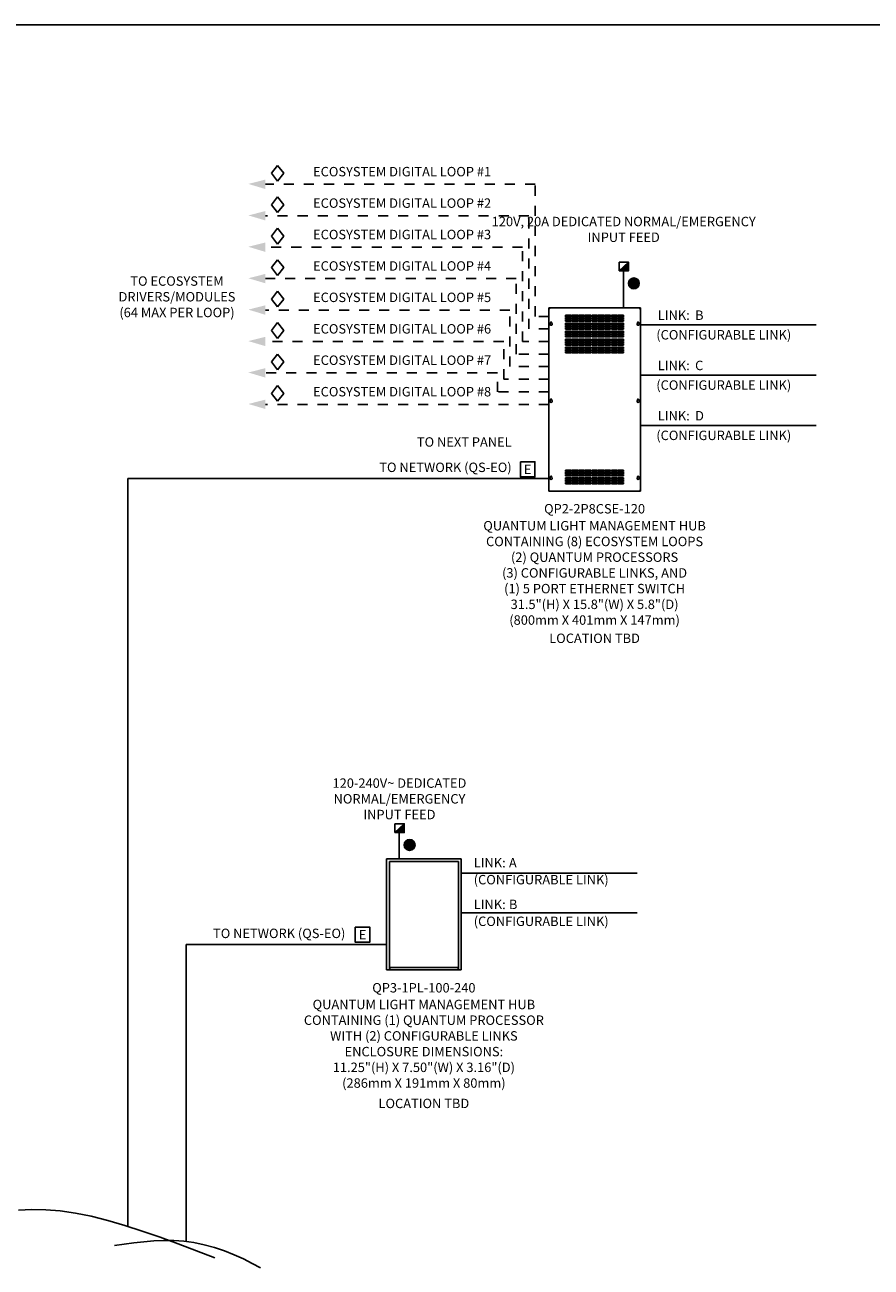
# Model space of a CAD drawing. Units: inches. Extents: x 87.2 to 116.5, y -9 to 27.6.
# Drawn here: x 95.6 to 104.1, y 15.3 to 27.6 of the extents above; entities that cross this region are included whole.
import ezdxf
from ezdxf.enums import TextEntityAlignment as Align

# ---------------------------------------------------------------- set-up
doc = ezdxf.new("R2010")
doc.units = ezdxf.units.IN
doc.header["$MEASUREMENT"] = 0
doc.linetypes.add('HIDDEN', pattern=[0.375, 0.25, -0.125])
doc.linetypes.add('HIDDEN2', pattern=[0.1875, 0.125, -0.0625])
doc.layers.get('Defpoints').update_dxf_attribs({"color": 4})
for name, color, linetype in [('Device', 7, 'Continuous'), ('LUTRON - EcoSystem Loop Wiring', 3, 'HIDDEN'), ('Lutron_Description', 7, 'Continuous'), ('Lutron_Ethernet_Wiring', 5, 'Continuous'), ('Lutron_Hub_Link', 82, 'Continuous'), ('Lutron_Location', 5, 'Continuous'), ('Lutron_Part_Number', 1, 'Continuous'), ('Lutron_Wiring', 7, 'Continuous')]:
    doc.layers.add(name, color=color, linetype=linetype)
doc.styles.add('_ARIAL', font='arial.ttf', dxfattribs={"height": 0.09375})
doc.styles.add('ARIAL', font='arial.ttf')

# ---------------------------------------------------------------- blocks, each defined once
blk = doc.blocks.new('NETWORK_CABLE_NOTE')
blk.add_lwpolyline([(-0.072, 0.214), (0.072, 0.214), (0.072, 0.063), (-0.072, 0.063)], close=True)
at = {"style": 'ARIAL'}
blk.add_attdef('NETWORK_CABLE_TYPE', text='', height=0.0938, dxfattribs=at).set_placement((0, 0.138), align=Align.MIDDLE_CENTER)
blk = doc.blocks.new('2#12AWG')
at = {"linetype": 'Continuous'}
h = blk.add_hatch(color=7, dxfattribs=at)
edge = h.paths.add_edge_path()
edge.add_arc((0, 0.079), 0.0494, 0, 360)
at = {"color": 7}
blk.add_circle((0, 0.079), 0.0541, dxfattribs=at)
blk = doc.blocks.new('WireTypeBlock EcoSys')
for p, q in [((-0.04, 0.07), (0, 0.12)), ((0, 0.12), (0.04, 0.07)), ((0, 0.02), (-0.04, 0.07)), ((0.04, 0.07), (0, 0.02))]:
    blk.add_line(p, q)

msp = doc.modelspace()

# ---------------------------------------------------------------- hatches: boundary and pattern name
at = {"layer": 'LUTRON - EcoSystem Loop Wiring', "linetype": 'HIDDEN2', "ltscale": 0.5}
for points in [[(97.857, 26.055), (98.026, 26.098), (98.026, 26.004)], [(97.857, 25.742), (98.026, 25.785), (98.026, 25.692)], [(97.857, 25.43), (98.026, 25.473), (98.026, 25.379)], [(97.857, 25.117), (98.026, 25.16), (98.026, 25.067)], [(97.857, 24.805), (98.026, 24.848), (98.026, 24.754)], [(97.857, 24.492), (98.026, 24.535), (98.026, 24.442)], [(97.857, 24.18), (98.026, 24.223), (98.026, 24.129)], [(97.857, 23.867), (98.026, 23.91), (98.026, 23.817)]]:
    msp.add_hatch(color=256, dxfattribs=at).paths.add_polyline_path(points)
at = {"layer": 'Lutron_Wiring'}
h = msp.add_hatch(color=256, dxfattribs=at)
h.dxf.hatch_style = 1
h.paths.add_polyline_path([(101.544, 25.191), (101.639, 25.277), (101.639, 25.191)])
h = msp.add_hatch(color=256, dxfattribs=at)
h.dxf.hatch_style = 1
h.paths.add_polyline_path([(99.313, 19.606), (99.407, 19.693), (99.407, 19.606)])

# ---------------------------------------------------------------- linework, layer by layer
for points in [[(101.757, 24.653), (103.507, 24.653)], [(101.757, 24.153), (103.507, 24.153)], [(101.757, 23.653), (103.507, 23.653)], [(99.975, 19.203), (101.725, 19.203)], [(99.975, 18.807), (101.725, 18.807)], [(95.57, 15.85), (95.704, 15.856), (95.842, 15.854), (95.986, 15.843), (96.137, 15.822), (96.294, 15.79), (96.458, 15.749), (96.627, 15.699), (96.8, 15.643), (96.978, 15.581), (97.158, 15.516), (97.34, 15.447), (97.522, 15.377)], [(96.524, 15.5), (96.622, 15.514), (96.719, 15.526), (96.817, 15.537), (96.915, 15.545), (97.014, 15.549), (97.114, 15.548), (97.214, 15.541), (97.315, 15.528), (97.417, 15.507), (97.519, 15.479), (97.619, 15.446), (97.716, 15.408), (97.809, 15.367), (97.896, 15.322), (97.977, 15.276)]]:
    msp.add_lwpolyline(points)
at = {"layer": 'Defpoints'}
msp.add_lwpolyline([(87.174, 4.272), (116.517, 4.272), (116.517, 27.637), (87.174, 27.637)], close=True, dxfattribs=at)
at = {"layer": 'Device', "linetype": 'Continuous'}
for p, q in [((100.846, 24.807), (100.846, 24.822)), ((100.846, 24.822), (100.861, 24.822)), ((100.846, 24.807), (100.846, 23.015)), ((101.742, 24.822), (100.861, 24.822)), ((101.012, 24.735), (101.012, 24.749)), ((101.012, 24.749), (101.07, 24.749)), ((101.07, 24.735), (101.012, 24.735)), ((101.012, 24.713), (101.012, 24.728)), ((101.012, 24.728), (101.07, 24.728)), ((101.07, 24.713), (101.012, 24.713)), ((101.012, 24.692), (101.012, 24.706)), ((101.012, 24.706), (101.07, 24.706)), ((101.07, 24.749), (101.07, 24.735)), ((101.07, 24.728), (101.07, 24.713)), ((101.07, 24.706), (101.07, 24.692)), ((101.077, 24.735), (101.077, 24.749)), ((101.077, 24.749), (101.135, 24.749)), ((101.135, 24.735), (101.077, 24.735)), ((101.077, 24.713), (101.077, 24.728)), ((101.077, 24.728), (101.135, 24.728)), ((101.135, 24.713), (101.077, 24.713)), ((101.077, 24.692), (101.077, 24.706)), ((101.077, 24.706), (101.135, 24.706)), ((101.135, 24.749), (101.135, 24.735)), ((101.135, 24.728), (101.135, 24.713)), ((101.135, 24.706), (101.135, 24.692)), ((101.142, 24.735), (101.142, 24.749)), ((101.142, 24.749), (101.2, 24.749)), ((101.2, 24.735), (101.142, 24.735)), ((101.142, 24.713), (101.142, 24.728)), ((101.142, 24.728), (101.2, 24.728)), ((101.2, 24.713), (101.142, 24.713)), ((101.142, 24.692), (101.142, 24.706)), ((101.142, 24.706), (101.2, 24.706)), ((101.2, 24.749), (101.2, 24.735)), ((101.2, 24.728), (101.2, 24.713)), ((101.2, 24.706), (101.2, 24.692)), ((101.208, 24.735), (101.208, 24.749)), ((101.208, 24.749), (101.265, 24.749)), ((101.265, 24.735), (101.208, 24.735)), ((101.208, 24.713), (101.208, 24.728)), ((101.208, 24.728), (101.265, 24.728)), ((101.265, 24.713), (101.208, 24.713)), ((101.208, 24.692), (101.208, 24.706)), ((101.208, 24.706), (101.265, 24.706)), ((101.265, 24.749), (101.265, 24.735)), ((101.265, 24.728), (101.265, 24.713)), ((101.265, 24.706), (101.265, 24.692)), ((101.273, 24.735), (101.273, 24.749)), ((101.273, 24.749), (101.33, 24.749)), ((101.33, 24.735), (101.273, 24.735)), ((101.273, 24.713), (101.273, 24.728)), ((101.273, 24.728), (101.33, 24.728)), ((101.33, 24.713), (101.273, 24.713)), ((101.273, 24.692), (101.273, 24.706)), ((101.273, 24.706), (101.33, 24.706)), ((101.33, 24.749), (101.33, 24.735)), ((101.33, 24.728), (101.33, 24.713)), ((101.33, 24.706), (101.33, 24.692)), ((101.338, 24.735), (101.338, 24.749)), ((101.338, 24.749), (101.395, 24.749)), ((101.395, 24.735), (101.338, 24.735)), ((101.338, 24.713), (101.338, 24.728)), ((101.338, 24.728), (101.395, 24.728)), ((101.395, 24.713), (101.338, 24.713)), ((101.338, 24.692), (101.338, 24.706)), ((101.338, 24.706), (101.395, 24.706)), ((101.395, 24.749), (101.395, 24.735)), ((101.395, 24.728), (101.395, 24.713)), ((101.395, 24.706), (101.395, 24.692)), ((101.403, 24.735), (101.403, 24.749)), ((101.403, 24.749), (101.46, 24.749)), ((101.46, 24.735), (101.403, 24.735)), ((101.403, 24.713), (101.403, 24.728)), ((101.403, 24.728), (101.46, 24.728)), ((101.46, 24.713), (101.403, 24.713)), ((101.403, 24.692), (101.403, 24.706)), ((101.403, 24.706), (101.46, 24.706)), ((101.46, 24.749), (101.46, 24.735)), ((101.46, 24.728), (101.46, 24.713)), ((101.46, 24.706), (101.46, 24.692)), ((101.468, 24.735), (101.468, 24.749)), ((101.468, 24.749), (101.525, 24.749)), ((101.525, 24.735), (101.468, 24.735)), ((101.468, 24.713), (101.468, 24.728)), ((101.468, 24.728), (101.525, 24.728)), ((101.525, 24.713), (101.468, 24.713)), ((101.468, 24.692), (101.468, 24.706)), ((101.468, 24.706), (101.525, 24.706)), ((101.525, 24.749), (101.525, 24.735)), ((101.525, 24.728), (101.525, 24.713)), ((101.525, 24.706), (101.525, 24.692)), ((101.533, 24.735), (101.533, 24.749)), ((101.533, 24.749), (101.59, 24.749)), ((101.59, 24.735), (101.533, 24.735)), ((101.533, 24.713), (101.533, 24.728)), ((101.533, 24.728), (101.59, 24.728)), ((101.59, 24.713), (101.533, 24.713)), ((101.533, 24.692), (101.533, 24.706)), ((101.533, 24.706), (101.59, 24.706)), ((101.59, 24.749), (101.59, 24.735)), ((101.59, 24.728), (101.59, 24.713)), ((101.59, 24.706), (101.59, 24.692)), ((101.757, 24.822), (101.742, 24.822)), ((101.757, 24.822), (101.757, 24.807)), ((101.757, 23.015), (101.757, 24.807)), ((100.863, 24.669), (100.863, 24.677)), ((100.874, 24.677), (100.874, 24.669)), ((101.07, 24.692), (101.012, 24.692)), ((101.012, 24.655), (101.012, 24.67)), ((101.012, 24.67), (101.07, 24.67)), ((101.07, 24.655), (101.012, 24.655)), ((101.012, 24.634), (101.012, 24.648)), ((101.012, 24.648), (101.07, 24.648)), ((101.07, 24.634), (101.012, 24.634)), ((101.012, 24.612), (101.012, 24.626)), ((101.012, 24.626), (101.07, 24.626)), ((101.07, 24.612), (101.012, 24.612)), ((101.012, 24.576), (101.012, 24.59)), ((101.012, 24.59), (101.07, 24.59)), ((101.07, 24.67), (101.07, 24.655)), ((101.07, 24.648), (101.07, 24.634)), ((101.07, 24.626), (101.07, 24.612)), ((101.07, 24.59), (101.07, 24.576)), ((101.135, 24.692), (101.077, 24.692)), ((101.077, 24.655), (101.077, 24.67)), ((101.077, 24.67), (101.135, 24.67)), ((101.135, 24.655), (101.077, 24.655)), ((101.077, 24.634), (101.077, 24.648)), ((101.077, 24.648), (101.135, 24.648)), ((101.135, 24.634), (101.077, 24.634)), ((101.077, 24.612), (101.077, 24.626)), ((101.077, 24.626), (101.135, 24.626)), ((101.135, 24.612), (101.077, 24.612)), ((101.077, 24.576), (101.077, 24.59)), ((101.077, 24.59), (101.135, 24.59)), ((101.135, 24.67), (101.135, 24.655)), ((101.135, 24.648), (101.135, 24.634)), ((101.135, 24.626), (101.135, 24.612)), ((101.135, 24.59), (101.135, 24.576)), ((101.2, 24.692), (101.142, 24.692)), ((101.142, 24.655), (101.142, 24.67)), ((101.142, 24.67), (101.2, 24.67)), ((101.2, 24.655), (101.142, 24.655)), ((101.142, 24.634), (101.142, 24.648)), ((101.142, 24.648), (101.2, 24.648)), ((101.2, 24.634), (101.142, 24.634)), ((101.142, 24.612), (101.142, 24.626)), ((101.142, 24.626), (101.2, 24.626)), ((101.2, 24.612), (101.142, 24.612)), ((101.142, 24.576), (101.142, 24.59)), ((101.142, 24.59), (101.2, 24.59)), ((101.2, 24.67), (101.2, 24.655)), ((101.2, 24.648), (101.2, 24.634)), ((101.2, 24.626), (101.2, 24.612)), ((101.2, 24.59), (101.2, 24.576)), ((101.265, 24.692), (101.208, 24.692)), ((101.208, 24.655), (101.208, 24.67)), ((101.208, 24.67), (101.265, 24.67)), ((101.265, 24.655), (101.208, 24.655)), ((101.208, 24.634), (101.208, 24.648)), ((101.208, 24.648), (101.265, 24.648)), ((101.265, 24.634), (101.208, 24.634)), ((101.208, 24.612), (101.208, 24.626)), ((101.208, 24.626), (101.265, 24.626)), ((101.265, 24.612), (101.208, 24.612)), ((101.208, 24.576), (101.208, 24.59)), ((101.208, 24.59), (101.265, 24.59)), ((101.265, 24.67), (101.265, 24.655)), ((101.265, 24.648), (101.265, 24.634)), ((101.265, 24.626), (101.265, 24.612)), ((101.265, 24.59), (101.265, 24.576)), ((101.33, 24.692), (101.273, 24.692)), ((101.273, 24.655), (101.273, 24.67)), ((101.273, 24.67), (101.33, 24.67)), ((101.33, 24.655), (101.273, 24.655)), ((101.273, 24.634), (101.273, 24.648)), ((101.273, 24.648), (101.33, 24.648)), ((101.33, 24.634), (101.273, 24.634)), ((101.273, 24.612), (101.273, 24.626)), ((101.273, 24.626), (101.33, 24.626)), ((101.33, 24.612), (101.273, 24.612)), ((101.273, 24.576), (101.273, 24.59)), ((101.273, 24.59), (101.33, 24.59)), ((101.33, 24.67), (101.33, 24.655)), ((101.33, 24.648), (101.33, 24.634)), ((101.33, 24.626), (101.33, 24.612)), ((101.33, 24.59), (101.33, 24.576)), ((101.395, 24.692), (101.338, 24.692)), ((101.338, 24.655), (101.338, 24.67)), ((101.338, 24.67), (101.395, 24.67)), ((101.395, 24.655), (101.338, 24.655)), ((101.338, 24.634), (101.338, 24.648)), ((101.338, 24.648), (101.395, 24.648)), ((101.395, 24.634), (101.338, 24.634)), ((101.338, 24.612), (101.338, 24.626)), ((101.338, 24.626), (101.395, 24.626)), ((101.395, 24.612), (101.338, 24.612)), ((101.338, 24.576), (101.338, 24.59)), ((101.338, 24.59), (101.395, 24.59)), ((101.395, 24.67), (101.395, 24.655)), ((101.395, 24.648), (101.395, 24.634)), ((101.395, 24.626), (101.395, 24.612)), ((101.395, 24.59), (101.395, 24.576)), ((101.46, 24.692), (101.403, 24.692)), ((101.403, 24.655), (101.403, 24.67)), ((101.403, 24.67), (101.46, 24.67)), ((101.46, 24.655), (101.403, 24.655)), ((101.403, 24.634), (101.403, 24.648)), ((101.403, 24.648), (101.46, 24.648)), ((101.46, 24.634), (101.403, 24.634)), ((101.403, 24.612), (101.403, 24.626)), ((101.403, 24.626), (101.46, 24.626)), ((101.46, 24.612), (101.403, 24.612)), ((101.403, 24.576), (101.403, 24.59)), ((101.403, 24.59), (101.46, 24.59)), ((101.46, 24.67), (101.46, 24.655)), ((101.46, 24.648), (101.46, 24.634)), ((101.46, 24.626), (101.46, 24.612)), ((101.46, 24.59), (101.46, 24.576)), ((101.525, 24.692), (101.468, 24.692)), ((101.468, 24.655), (101.468, 24.67)), ((101.468, 24.67), (101.525, 24.67)), ((101.525, 24.655), (101.468, 24.655)), ((101.468, 24.634), (101.468, 24.648)), ((101.468, 24.648), (101.525, 24.648)), ((101.525, 24.634), (101.468, 24.634)), ((101.468, 24.612), (101.468, 24.626)), ((101.468, 24.626), (101.525, 24.626)), ((101.525, 24.612), (101.468, 24.612)), ((101.468, 24.576), (101.468, 24.59)), ((101.468, 24.59), (101.525, 24.59)), ((101.525, 24.67), (101.525, 24.655)), ((101.525, 24.648), (101.525, 24.634)), ((101.525, 24.626), (101.525, 24.612)), ((101.525, 24.59), (101.525, 24.576)), ((101.59, 24.692), (101.533, 24.692)), ((101.533, 24.655), (101.533, 24.67)), ((101.533, 24.67), (101.59, 24.67)), ((101.59, 24.655), (101.533, 24.655)), ((101.533, 24.634), (101.533, 24.648)), ((101.533, 24.648), (101.59, 24.648)), ((101.59, 24.634), (101.533, 24.634)), ((101.533, 24.612), (101.533, 24.626)), ((101.533, 24.626), (101.59, 24.626)), ((101.59, 24.612), (101.533, 24.612)), ((101.533, 24.576), (101.533, 24.59)), ((101.533, 24.59), (101.59, 24.59)), ((101.59, 24.67), (101.59, 24.655)), ((101.59, 24.648), (101.59, 24.634)), ((101.59, 24.626), (101.59, 24.612)), ((101.59, 24.59), (101.59, 24.576)), ((101.729, 24.669), (101.729, 24.677)), ((101.74, 24.677), (101.74, 24.669)), ((101.07, 24.576), (101.012, 24.576)), ((101.012, 24.554), (101.012, 24.569)), ((101.012, 24.569), (101.07, 24.569)), ((101.07, 24.554), (101.012, 24.554)), ((101.012, 24.533), (101.012, 24.547)), ((101.012, 24.547), (101.07, 24.547)), ((101.07, 24.533), (101.012, 24.533)), ((101.012, 24.496), (101.012, 24.511)), ((101.012, 24.511), (101.07, 24.511)), ((101.07, 24.496), (101.012, 24.496)), ((101.012, 24.475), (101.012, 24.489)), ((101.012, 24.489), (101.07, 24.489)), ((101.07, 24.475), (101.012, 24.475)), ((101.012, 24.453), (101.012, 24.468)), ((101.012, 24.468), (101.07, 24.468)), ((101.07, 24.569), (101.07, 24.554)), ((101.07, 24.547), (101.07, 24.533)), ((101.07, 24.511), (101.07, 24.496)), ((101.07, 24.489), (101.07, 24.475)), ((101.07, 24.468), (101.07, 24.453)), ((101.135, 24.576), (101.077, 24.576)), ((101.077, 24.554), (101.077, 24.569)), ((101.077, 24.569), (101.135, 24.569)), ((101.135, 24.554), (101.077, 24.554)), ((101.077, 24.533), (101.077, 24.547)), ((101.077, 24.547), (101.135, 24.547)), ((101.135, 24.533), (101.077, 24.533)), ((101.077, 24.496), (101.077, 24.511)), ((101.077, 24.511), (101.135, 24.511)), ((101.135, 24.496), (101.077, 24.496)), ((101.077, 24.475), (101.077, 24.489)), ((101.077, 24.489), (101.135, 24.489)), ((101.135, 24.475), (101.077, 24.475)), ((101.077, 24.453), (101.077, 24.468)), ((101.077, 24.468), (101.135, 24.468)), ((101.135, 24.569), (101.135, 24.554)), ((101.135, 24.547), (101.135, 24.533)), ((101.135, 24.511), (101.135, 24.496)), ((101.135, 24.489), (101.135, 24.475)), ((101.135, 24.468), (101.135, 24.453)), ((101.2, 24.576), (101.142, 24.576)), ((101.142, 24.554), (101.142, 24.569)), ((101.142, 24.569), (101.2, 24.569)), ((101.2, 24.554), (101.142, 24.554)), ((101.142, 24.533), (101.142, 24.547)), ((101.142, 24.547), (101.2, 24.547)), ((101.2, 24.533), (101.142, 24.533)), ((101.142, 24.496), (101.142, 24.511)), ((101.142, 24.511), (101.2, 24.511)), ((101.2, 24.496), (101.142, 24.496)), ((101.142, 24.475), (101.142, 24.489)), ((101.142, 24.489), (101.2, 24.489)), ((101.2, 24.475), (101.142, 24.475)), ((101.142, 24.453), (101.142, 24.468)), ((101.142, 24.468), (101.2, 24.468)), ((101.2, 24.569), (101.2, 24.554)), ((101.2, 24.547), (101.2, 24.533)), ((101.2, 24.511), (101.2, 24.496)), ((101.2, 24.489), (101.2, 24.475)), ((101.2, 24.468), (101.2, 24.453)), ((101.265, 24.576), (101.208, 24.576)), ((101.208, 24.554), (101.208, 24.569)), ((101.208, 24.569), (101.265, 24.569)), ((101.265, 24.554), (101.208, 24.554)), ((101.208, 24.533), (101.208, 24.547)), ((101.208, 24.547), (101.265, 24.547)), ((101.265, 24.533), (101.208, 24.533)), ((101.208, 24.496), (101.208, 24.511)), ((101.208, 24.511), (101.265, 24.511)), ((101.265, 24.496), (101.208, 24.496)), ((101.208, 24.475), (101.208, 24.489)), ((101.208, 24.489), (101.265, 24.489)), ((101.265, 24.475), (101.208, 24.475)), ((101.208, 24.453), (101.208, 24.468)), ((101.208, 24.468), (101.265, 24.468)), ((101.265, 24.569), (101.265, 24.554)), ((101.265, 24.547), (101.265, 24.533)), ((101.265, 24.511), (101.265, 24.496)), ((101.265, 24.489), (101.265, 24.475)), ((101.265, 24.468), (101.265, 24.453)), ((101.33, 24.576), (101.273, 24.576)), ((101.273, 24.554), (101.273, 24.569)), ((101.273, 24.569), (101.33, 24.569)), ((101.33, 24.554), (101.273, 24.554)), ((101.273, 24.533), (101.273, 24.547)), ((101.273, 24.547), (101.33, 24.547)), ((101.33, 24.533), (101.273, 24.533)), ((101.273, 24.496), (101.273, 24.511)), ((101.273, 24.511), (101.33, 24.511)), ((101.33, 24.496), (101.273, 24.496)), ((101.273, 24.475), (101.273, 24.489)), ((101.273, 24.489), (101.33, 24.489)), ((101.33, 24.475), (101.273, 24.475)), ((101.273, 24.453), (101.273, 24.468)), ((101.273, 24.468), (101.33, 24.468)), ((101.33, 24.569), (101.33, 24.554)), ((101.33, 24.547), (101.33, 24.533)), ((101.33, 24.511), (101.33, 24.496)), ((101.33, 24.489), (101.33, 24.475)), ((101.33, 24.468), (101.33, 24.453)), ((101.395, 24.576), (101.338, 24.576)), ((101.338, 24.554), (101.338, 24.569)), ((101.338, 24.569), (101.395, 24.569)), ((101.395, 24.554), (101.338, 24.554)), ((101.338, 24.533), (101.338, 24.547)), ((101.338, 24.547), (101.395, 24.547)), ((101.395, 24.533), (101.338, 24.533)), ((101.338, 24.496), (101.338, 24.511)), ((101.338, 24.511), (101.395, 24.511)), ((101.395, 24.496), (101.338, 24.496)), ((101.338, 24.475), (101.338, 24.489)), ((101.338, 24.489), (101.395, 24.489)), ((101.395, 24.475), (101.338, 24.475)), ((101.338, 24.453), (101.338, 24.468)), ((101.338, 24.468), (101.395, 24.468)), ((101.395, 24.569), (101.395, 24.554)), ((101.395, 24.547), (101.395, 24.533)), ((101.395, 24.511), (101.395, 24.496)), ((101.395, 24.489), (101.395, 24.475)), ((101.395, 24.468), (101.395, 24.453)), ((101.46, 24.576), (101.403, 24.576)), ((101.403, 24.554), (101.403, 24.569)), ((101.403, 24.569), (101.46, 24.569)), ((101.46, 24.554), (101.403, 24.554)), ((101.403, 24.533), (101.403, 24.547)), ((101.403, 24.547), (101.46, 24.547)), ((101.46, 24.533), (101.403, 24.533)), ((101.403, 24.496), (101.403, 24.511)), ((101.403, 24.511), (101.46, 24.511)), ((101.46, 24.496), (101.403, 24.496)), ((101.403, 24.475), (101.403, 24.489)), ((101.403, 24.489), (101.46, 24.489)), ((101.46, 24.475), (101.403, 24.475)), ((101.403, 24.453), (101.403, 24.468)), ((101.403, 24.468), (101.46, 24.468)), ((101.46, 24.569), (101.46, 24.554)), ((101.46, 24.547), (101.46, 24.533)), ((101.46, 24.511), (101.46, 24.496)), ((101.46, 24.489), (101.46, 24.475)), ((101.46, 24.468), (101.46, 24.453)), ((101.525, 24.576), (101.468, 24.576)), ((101.468, 24.554), (101.468, 24.569)), ((101.468, 24.569), (101.525, 24.569)), ((101.525, 24.554), (101.468, 24.554)), ((101.468, 24.533), (101.468, 24.547)), ((101.468, 24.547), (101.525, 24.547)), ((101.525, 24.533), (101.468, 24.533)), ((101.468, 24.496), (101.468, 24.511)), ((101.468, 24.511), (101.525, 24.511)), ((101.525, 24.496), (101.468, 24.496)), ((101.468, 24.475), (101.468, 24.489)), ((101.468, 24.489), (101.525, 24.489)), ((101.525, 24.475), (101.468, 24.475)), ((101.468, 24.453), (101.468, 24.468)), ((101.468, 24.468), (101.525, 24.468)), ((101.525, 24.569), (101.525, 24.554)), ((101.525, 24.547), (101.525, 24.533)), ((101.525, 24.511), (101.525, 24.496)), ((101.525, 24.489), (101.525, 24.475)), ((101.525, 24.468), (101.525, 24.453)), ((101.59, 24.576), (101.533, 24.576)), ((101.533, 24.554), (101.533, 24.569)), ((101.533, 24.569), (101.59, 24.569)), ((101.59, 24.554), (101.533, 24.554)), ((101.533, 24.533), (101.533, 24.547)), ((101.533, 24.547), (101.59, 24.547)), ((101.59, 24.533), (101.533, 24.533)), ((101.533, 24.496), (101.533, 24.511)), ((101.533, 24.511), (101.59, 24.511)), ((101.59, 24.496), (101.533, 24.496)), ((101.533, 24.475), (101.533, 24.489)), ((101.533, 24.489), (101.59, 24.489)), ((101.59, 24.475), (101.533, 24.475)), ((101.533, 24.453), (101.533, 24.468)), ((101.533, 24.468), (101.59, 24.468)), ((101.59, 24.569), (101.59, 24.554)), ((101.59, 24.547), (101.59, 24.533)), ((101.59, 24.511), (101.59, 24.496)), ((101.59, 24.489), (101.59, 24.475)), ((101.59, 24.468), (101.59, 24.453)), ((101.07, 24.453), (101.012, 24.453)), ((101.012, 24.417), (101.012, 24.431)), ((101.012, 24.431), (101.07, 24.431)), ((101.07, 24.417), (101.012, 24.417)), ((101.012, 24.395), (101.012, 24.41)), ((101.012, 24.41), (101.07, 24.41)), ((101.07, 24.395), (101.012, 24.395)), ((101.012, 24.374), (101.012, 24.388)), ((101.012, 24.388), (101.07, 24.388)), ((101.07, 24.374), (101.012, 24.374)), ((101.07, 24.431), (101.07, 24.417)), ((101.07, 24.41), (101.07, 24.395)), ((101.07, 24.388), (101.07, 24.374)), ((101.135, 24.453), (101.077, 24.453)), ((101.077, 24.417), (101.077, 24.431)), ((101.077, 24.431), (101.135, 24.431)), ((101.135, 24.417), (101.077, 24.417)), ((101.077, 24.395), (101.077, 24.41)), ((101.077, 24.41), (101.135, 24.41)), ((101.135, 24.395), (101.077, 24.395)), ((101.077, 24.374), (101.077, 24.388)), ((101.077, 24.388), (101.135, 24.388)), ((101.135, 24.374), (101.077, 24.374)), ((101.135, 24.431), (101.135, 24.417)), ((101.135, 24.41), (101.135, 24.395)), ((101.135, 24.388), (101.135, 24.374)), ((101.2, 24.453), (101.142, 24.453)), ((101.142, 24.417), (101.142, 24.431)), ((101.142, 24.431), (101.2, 24.431)), ((101.2, 24.417), (101.142, 24.417)), ((101.142, 24.395), (101.142, 24.41)), ((101.142, 24.41), (101.2, 24.41)), ((101.2, 24.395), (101.142, 24.395)), ((101.142, 24.374), (101.142, 24.388)), ((101.142, 24.388), (101.2, 24.388)), ((101.2, 24.374), (101.142, 24.374)), ((101.2, 24.431), (101.2, 24.417)), ((101.2, 24.41), (101.2, 24.395)), ((101.2, 24.388), (101.2, 24.374)), ((101.265, 24.453), (101.208, 24.453)), ((101.208, 24.417), (101.208, 24.431)), ((101.208, 24.431), (101.265, 24.431)), ((101.265, 24.417), (101.208, 24.417)), ((101.208, 24.395), (101.208, 24.41)), ((101.208, 24.41), (101.265, 24.41)), ((101.265, 24.395), (101.208, 24.395)), ((101.208, 24.374), (101.208, 24.388)), ((101.208, 24.388), (101.265, 24.388)), ((101.265, 24.374), (101.208, 24.374)), ((101.265, 24.431), (101.265, 24.417)), ((101.265, 24.41), (101.265, 24.395)), ((101.265, 24.388), (101.265, 24.374)), ((101.33, 24.453), (101.273, 24.453)), ((101.273, 24.417), (101.273, 24.431)), ((101.273, 24.431), (101.33, 24.431)), ((101.33, 24.417), (101.273, 24.417)), ((101.273, 24.395), (101.273, 24.41)), ((101.273, 24.41), (101.33, 24.41)), ((101.33, 24.395), (101.273, 24.395)), ((101.273, 24.374), (101.273, 24.388)), ((101.273, 24.388), (101.33, 24.388)), ((101.33, 24.374), (101.273, 24.374)), ((101.33, 24.431), (101.33, 24.417)), ((101.33, 24.41), (101.33, 24.395)), ((101.33, 24.388), (101.33, 24.374)), ((101.395, 24.453), (101.338, 24.453)), ((101.338, 24.417), (101.338, 24.431)), ((101.338, 24.431), (101.395, 24.431)), ((101.395, 24.417), (101.338, 24.417)), ((101.338, 24.395), (101.338, 24.41)), ((101.338, 24.41), (101.395, 24.41)), ((101.395, 24.395), (101.338, 24.395)), ((101.338, 24.374), (101.338, 24.388)), ((101.338, 24.388), (101.395, 24.388)), ((101.395, 24.374), (101.338, 24.374)), ((101.395, 24.431), (101.395, 24.417)), ((101.395, 24.41), (101.395, 24.395)), ((101.395, 24.388), (101.395, 24.374)), ((101.46, 24.453), (101.403, 24.453)), ((101.403, 24.417), (101.403, 24.431)), ((101.403, 24.431), (101.46, 24.431)), ((101.46, 24.417), (101.403, 24.417)), ((101.403, 24.395), (101.403, 24.41)), ((101.403, 24.41), (101.46, 24.41)), ((101.46, 24.395), (101.403, 24.395)), ((101.403, 24.374), (101.403, 24.388)), ((101.403, 24.388), (101.46, 24.388)), ((101.46, 24.374), (101.403, 24.374)), ((101.46, 24.431), (101.46, 24.417)), ((101.46, 24.41), (101.46, 24.395)), ((101.46, 24.388), (101.46, 24.374)), ((101.525, 24.453), (101.468, 24.453)), ((101.468, 24.417), (101.468, 24.431)), ((101.468, 24.431), (101.525, 24.431)), ((101.525, 24.417), (101.468, 24.417)), ((101.468, 24.395), (101.468, 24.41)), ((101.468, 24.41), (101.525, 24.41)), ((101.525, 24.395), (101.468, 24.395)), ((101.468, 24.374), (101.468, 24.388)), ((101.468, 24.388), (101.525, 24.388)), ((101.525, 24.374), (101.468, 24.374)), ((101.525, 24.431), (101.525, 24.417)), ((101.525, 24.41), (101.525, 24.395)), ((101.525, 24.388), (101.525, 24.374)), ((101.59, 24.453), (101.533, 24.453)), ((101.533, 24.417), (101.533, 24.431)), ((101.533, 24.431), (101.59, 24.431)), ((101.59, 24.417), (101.533, 24.417)), ((101.533, 24.395), (101.533, 24.41)), ((101.533, 24.41), (101.59, 24.41)), ((101.59, 24.395), (101.533, 24.395)), ((101.533, 24.374), (101.533, 24.388)), ((101.533, 24.388), (101.59, 24.388)), ((101.59, 24.374), (101.533, 24.374)), ((101.59, 24.431), (101.59, 24.417)), ((101.59, 24.41), (101.59, 24.395)), ((101.59, 24.388), (101.59, 24.374)), ((100.863, 23.903), (100.863, 23.911)), ((100.874, 23.911), (100.874, 23.903)), ((101.729, 23.903), (101.729, 23.911)), ((101.74, 23.911), (101.74, 23.903)), ((100.863, 23.137), (100.863, 23.145)), ((100.874, 23.145), (100.874, 23.137)), ((101.012, 23.21), (101.07, 23.21)), ((101.012, 23.196), (101.012, 23.21)), ((101.07, 23.196), (101.012, 23.196)), ((101.012, 23.189), (101.07, 23.189)), ((101.012, 23.174), (101.012, 23.189)), ((101.07, 23.174), (101.012, 23.174)), ((101.012, 23.167), (101.07, 23.167)), ((101.012, 23.153), (101.012, 23.167)), ((101.07, 23.153), (101.012, 23.153)), ((101.012, 23.131), (101.07, 23.131)), ((101.012, 23.116), (101.012, 23.131)), ((101.07, 23.116), (101.012, 23.116)), ((101.012, 23.109), (101.07, 23.109)), ((101.012, 23.095), (101.012, 23.109)), ((101.07, 23.21), (101.07, 23.196)), ((101.07, 23.189), (101.07, 23.174)), ((101.07, 23.167), (101.07, 23.153)), ((101.07, 23.131), (101.07, 23.116)), ((101.07, 23.109), (101.07, 23.095)), ((101.077, 23.21), (101.135, 23.21)), ((101.077, 23.196), (101.077, 23.21)), ((101.135, 23.196), (101.077, 23.196)), ((101.077, 23.189), (101.135, 23.189)), ((101.077, 23.174), (101.077, 23.189)), ((101.135, 23.174), (101.077, 23.174)), ((101.077, 23.167), (101.135, 23.167)), ((101.077, 23.153), (101.077, 23.167)), ((101.135, 23.153), (101.077, 23.153)), ((101.077, 23.131), (101.135, 23.131)), ((101.077, 23.116), (101.077, 23.131)), ((101.135, 23.116), (101.077, 23.116)), ((101.077, 23.109), (101.135, 23.109)), ((101.077, 23.095), (101.077, 23.109)), ((101.135, 23.21), (101.135, 23.196)), ((101.135, 23.189), (101.135, 23.174)), ((101.135, 23.167), (101.135, 23.153)), ((101.135, 23.131), (101.135, 23.116)), ((101.135, 23.109), (101.135, 23.095)), ((101.142, 23.21), (101.2, 23.21)), ((101.142, 23.196), (101.142, 23.21)), ((101.2, 23.196), (101.142, 23.196)), ((101.142, 23.189), (101.2, 23.189)), ((101.142, 23.174), (101.142, 23.189)), ((101.2, 23.174), (101.142, 23.174)), ((101.142, 23.167), (101.2, 23.167)), ((101.142, 23.153), (101.142, 23.167)), ((101.2, 23.153), (101.142, 23.153)), ((101.142, 23.131), (101.2, 23.131)), ((101.142, 23.116), (101.142, 23.131)), ((101.2, 23.116), (101.142, 23.116)), ((101.142, 23.109), (101.2, 23.109)), ((101.142, 23.095), (101.142, 23.109)), ((101.2, 23.21), (101.2, 23.196)), ((101.2, 23.189), (101.2, 23.174)), ((101.2, 23.167), (101.2, 23.153)), ((101.2, 23.131), (101.2, 23.116)), ((101.2, 23.109), (101.2, 23.095)), ((101.208, 23.21), (101.265, 23.21)), ((101.208, 23.196), (101.208, 23.21)), ((101.265, 23.196), (101.208, 23.196)), ((101.208, 23.189), (101.265, 23.189)), ((101.208, 23.174), (101.208, 23.189)), ((101.265, 23.174), (101.208, 23.174)), ((101.208, 23.167), (101.265, 23.167)), ((101.208, 23.153), (101.208, 23.167)), ((101.265, 23.153), (101.208, 23.153)), ((101.208, 23.131), (101.265, 23.131)), ((101.208, 23.116), (101.208, 23.131)), ((101.265, 23.116), (101.208, 23.116)), ((101.208, 23.109), (101.265, 23.109)), ((101.208, 23.095), (101.208, 23.109)), ((101.265, 23.21), (101.265, 23.196)), ((101.265, 23.189), (101.265, 23.174)), ((101.265, 23.167), (101.265, 23.153)), ((101.265, 23.131), (101.265, 23.116)), ((101.265, 23.109), (101.265, 23.095)), ((101.273, 23.21), (101.33, 23.21)), ((101.273, 23.196), (101.273, 23.21)), ((101.33, 23.196), (101.273, 23.196)), ((101.273, 23.189), (101.33, 23.189)), ((101.273, 23.174), (101.273, 23.189)), ((101.33, 23.174), (101.273, 23.174)), ((101.273, 23.167), (101.33, 23.167)), ((101.273, 23.153), (101.273, 23.167)), ((101.33, 23.153), (101.273, 23.153)), ((101.273, 23.131), (101.33, 23.131)), ((101.273, 23.116), (101.273, 23.131)), ((101.33, 23.116), (101.273, 23.116)), ((101.273, 23.109), (101.33, 23.109)), ((101.273, 23.095), (101.273, 23.109)), ((101.33, 23.21), (101.33, 23.196)), ((101.33, 23.189), (101.33, 23.174)), ((101.33, 23.167), (101.33, 23.153)), ((101.33, 23.131), (101.33, 23.116)), ((101.33, 23.109), (101.33, 23.095)), ((101.338, 23.21), (101.395, 23.21)), ((101.338, 23.196), (101.338, 23.21)), ((101.395, 23.196), (101.338, 23.196)), ((101.338, 23.189), (101.395, 23.189)), ((101.338, 23.174), (101.338, 23.189)), ((101.395, 23.174), (101.338, 23.174)), ((101.338, 23.167), (101.395, 23.167)), ((101.338, 23.153), (101.338, 23.167)), ((101.395, 23.153), (101.338, 23.153)), ((101.338, 23.131), (101.395, 23.131)), ((101.338, 23.116), (101.338, 23.131)), ((101.395, 23.116), (101.338, 23.116)), ((101.338, 23.109), (101.395, 23.109)), ((101.338, 23.095), (101.338, 23.109)), ((101.395, 23.21), (101.395, 23.196)), ((101.395, 23.189), (101.395, 23.174)), ((101.395, 23.167), (101.395, 23.153)), ((101.395, 23.131), (101.395, 23.116)), ((101.395, 23.109), (101.395, 23.095)), ((101.403, 23.21), (101.46, 23.21)), ((101.403, 23.196), (101.403, 23.21)), ((101.46, 23.196), (101.403, 23.196)), ((101.403, 23.189), (101.46, 23.189)), ((101.403, 23.174), (101.403, 23.189)), ((101.46, 23.174), (101.403, 23.174)), ((101.403, 23.167), (101.46, 23.167)), ((101.403, 23.153), (101.403, 23.167)), ((101.46, 23.153), (101.403, 23.153)), ((101.403, 23.131), (101.46, 23.131)), ((101.403, 23.116), (101.403, 23.131)), ((101.46, 23.116), (101.403, 23.116)), ((101.403, 23.109), (101.46, 23.109)), ((101.403, 23.095), (101.403, 23.109)), ((101.46, 23.21), (101.46, 23.196)), ((101.46, 23.189), (101.46, 23.174)), ((101.46, 23.167), (101.46, 23.153)), ((101.46, 23.131), (101.46, 23.116)), ((101.46, 23.109), (101.46, 23.095)), ((101.468, 23.21), (101.525, 23.21)), ((101.468, 23.196), (101.468, 23.21)), ((101.525, 23.196), (101.468, 23.196)), ((101.468, 23.189), (101.525, 23.189)), ((101.468, 23.174), (101.468, 23.189)), ((101.525, 23.174), (101.468, 23.174)), ((101.468, 23.167), (101.525, 23.167)), ((101.468, 23.153), (101.468, 23.167)), ((101.525, 23.153), (101.468, 23.153)), ((101.468, 23.131), (101.525, 23.131)), ((101.468, 23.116), (101.468, 23.131)), ((101.525, 23.116), (101.468, 23.116)), ((101.468, 23.109), (101.525, 23.109)), ((101.468, 23.095), (101.468, 23.109)), ((101.525, 23.21), (101.525, 23.196)), ((101.525, 23.189), (101.525, 23.174)), ((101.525, 23.167), (101.525, 23.153)), ((101.525, 23.131), (101.525, 23.116)), ((101.525, 23.109), (101.525, 23.095)), ((101.533, 23.21), (101.59, 23.21)), ((101.533, 23.196), (101.533, 23.21)), ((101.59, 23.196), (101.533, 23.196)), ((101.533, 23.189), (101.59, 23.189)), ((101.533, 23.174), (101.533, 23.189)), ((101.59, 23.174), (101.533, 23.174)), ((101.533, 23.167), (101.59, 23.167)), ((101.533, 23.153), (101.533, 23.167)), ((101.59, 23.153), (101.533, 23.153)), ((101.533, 23.131), (101.59, 23.131)), ((101.533, 23.116), (101.533, 23.131)), ((101.59, 23.116), (101.533, 23.116)), ((101.533, 23.109), (101.59, 23.109)), ((101.533, 23.095), (101.533, 23.109)), ((101.59, 23.21), (101.59, 23.196)), ((101.59, 23.189), (101.59, 23.174)), ((101.59, 23.167), (101.59, 23.153)), ((101.59, 23.131), (101.59, 23.116)), ((101.59, 23.109), (101.59, 23.095)), ((101.729, 23.137), (101.729, 23.145)), ((101.74, 23.145), (101.74, 23.137)), ((100.846, 23.001), (100.846, 23.015)), ((100.846, 23.001), (100.861, 23.001)), ((100.861, 23.001), (101.742, 23.001)), ((101.07, 23.095), (101.012, 23.095)), ((101.012, 23.087), (101.07, 23.087)), ((101.012, 23.073), (101.012, 23.087)), ((101.07, 23.073), (101.012, 23.073)), ((101.07, 23.087), (101.07, 23.073)), ((101.135, 23.095), (101.077, 23.095)), ((101.077, 23.087), (101.135, 23.087)), ((101.077, 23.073), (101.077, 23.087)), ((101.135, 23.073), (101.077, 23.073)), ((101.135, 23.087), (101.135, 23.073)), ((101.2, 23.095), (101.142, 23.095)), ((101.142, 23.087), (101.2, 23.087)), ((101.142, 23.073), (101.142, 23.087)), ((101.2, 23.073), (101.142, 23.073)), ((101.2, 23.087), (101.2, 23.073)), ((101.265, 23.095), (101.208, 23.095)), ((101.208, 23.087), (101.265, 23.087)), ((101.208, 23.073), (101.208, 23.087)), ((101.265, 23.073), (101.208, 23.073)), ((101.265, 23.087), (101.265, 23.073)), ((101.33, 23.095), (101.273, 23.095)), ((101.273, 23.087), (101.33, 23.087)), ((101.273, 23.073), (101.273, 23.087)), ((101.33, 23.073), (101.273, 23.073)), ((101.33, 23.087), (101.33, 23.073)), ((101.395, 23.095), (101.338, 23.095)), ((101.338, 23.087), (101.395, 23.087)), ((101.338, 23.073), (101.338, 23.087)), ((101.395, 23.073), (101.338, 23.073)), ((101.395, 23.087), (101.395, 23.073)), ((101.46, 23.095), (101.403, 23.095)), ((101.403, 23.087), (101.46, 23.087)), ((101.403, 23.073), (101.403, 23.087)), ((101.46, 23.073), (101.403, 23.073)), ((101.46, 23.087), (101.46, 23.073)), ((101.525, 23.095), (101.468, 23.095)), ((101.468, 23.087), (101.525, 23.087)), ((101.468, 23.073), (101.468, 23.087)), ((101.525, 23.073), (101.468, 23.073)), ((101.525, 23.087), (101.525, 23.073)), ((101.59, 23.095), (101.533, 23.095)), ((101.533, 23.087), (101.59, 23.087)), ((101.533, 23.073), (101.533, 23.087)), ((101.59, 23.073), (101.533, 23.073)), ((101.59, 23.087), (101.59, 23.073)), ((101.757, 23.001), (101.742, 23.001)), ((101.757, 23.015), (101.757, 23.001))]:
    msp.add_line(p, q, dxfattribs=at)
at = {"layer": 'Device'}
for p, q in [((99.231, 18.24), (99.231, 19.343)), ((99.231, 19.343), (99.975, 19.343)), ((99.26, 18.24), (99.26, 19.319)), ((99.946, 19.319), (99.26, 19.319)), ((99.946, 19.319), (99.946, 18.24)), ((99.975, 19.343), (99.975, 18.24)), ((99.231, 18.24), (99.975, 18.24)), ((99.231, 18.24), (99.597, 18.24)), ((99.26, 18.243), (99.263, 18.243)), ((99.943, 18.264), (99.263, 18.264)), ((99.263, 18.24), (99.263, 18.264)), ((99.943, 18.24), (99.943, 18.264)), ((99.946, 18.243), (99.943, 18.243))]:
    msp.add_line(p, q, dxfattribs=at)
at = {"layer": 'Device', "linetype": 'Continuous'}
for centre in [(100.869, 24.677), (101.734, 24.677), (100.869, 23.911), (101.734, 23.911), (100.869, 23.145), (101.734, 23.145)]:
    msp.add_circle(centre, 0.00422, dxfattribs=at)
for centre, radius, start, end in [((100.861, 24.807), 0.0145, 90, 180), ((101.742, 24.807), 0.0145, 0, 90), ((100.869, 24.66), 0.0108, 120, 60), ((100.869, 24.677), 0.00542, 0, 180), ((101.734, 24.66), 0.0108, 120, 60), ((101.734, 24.677), 0.00542, 0, 180), ((100.869, 23.894), 0.0108, 120, 60), ((100.869, 23.911), 0.00542, 0, 180), ((101.734, 23.894), 0.0108, 120, 60), ((101.734, 23.911), 0.00542, 0, 180), ((100.869, 23.128), 0.0108, 120, 60), ((100.869, 23.145), 0.00542, 0, 180), ((101.734, 23.128), 0.0108, 120, 60), ((101.734, 23.145), 0.00542, 0, 180), ((100.861, 23.015), 0.0145, 180, 270), ((101.742, 23.015), 0.0145, 270, 0)]:
    msp.add_arc(centre, radius, start, end, dxfattribs=at)
at = {"layer": 'LUTRON - EcoSystem Loop Wiring', "linetype": 'HIDDEN2', "ltscale": 0.5}
for p, q in [((100.709, 26.051), (98.026, 26.051)), ((100.647, 25.738), (98.026, 25.738)), ((100.584, 25.426), (98.026, 25.426)), ((100.522, 25.113), (98.026, 25.113)), ((100.459, 24.801), (98.026, 24.801)), ((100.397, 24.488), (98.026, 24.488)), ((100.334, 24.176), (98.026, 24.176)), ((100.846, 23.863), (98.026, 23.863))]:
    msp.add_line(p, q, dxfattribs=at)
for points in [[(100.846, 24.738), (100.709, 24.738), (100.709, 26.051)], [(100.846, 24.613), (100.647, 24.613), (100.647, 25.738)], [(100.846, 24.488), (100.584, 24.488), (100.584, 25.426)], [(100.846, 24.363), (100.522, 24.363), (100.522, 25.113)], [(100.846, 24.238), (100.459, 24.238), (100.459, 24.801)], [(100.846, 24.113), (100.397, 24.113), (100.397, 24.488)], [(100.846, 23.988), (100.334, 23.988), (100.334, 24.176)]]:
    msp.add_lwpolyline(points, dxfattribs=at)
at = {"layer": 'Lutron_Ethernet_Wiring'}
for p, q in [((100.846, 23.125), (96.659, 23.125)), ((99.231, 18.491), (97.237, 18.491))]:
    msp.add_line(p, q, dxfattribs=at)
for points in [[(96.659, 23.125), (96.659, 15.689)], [(97.237, 18.491), (97.237, 15.538)]]:
    msp.add_lwpolyline(points, dxfattribs=at)
at = {"layer": 'Lutron_Wiring', "color": 7, "linetype": 'Continuous'}
for p, q in [((101.544, 25.277), (101.639, 25.277)), ((101.544, 25.191), (101.544, 25.277)), ((101.639, 25.277), (101.639, 25.191)), ((101.639, 25.191), (101.544, 25.191)), ((101.59, 25.191), (101.59, 24.822)), ((99.313, 19.693), (99.407, 19.693)), ((99.313, 19.606), (99.313, 19.693)), ((99.407, 19.693), (99.407, 19.606)), ((99.407, 19.606), (99.313, 19.606)), ((99.358, 19.606), (99.358, 19.343))]:
    msp.add_line(p, q, dxfattribs=at)
at = {"layer": 'Lutron_Wiring'}
for points in [[(101.544, 25.191), (101.639, 25.277), (101.639, 25.191), (101.544, 25.191)], [(99.313, 19.606), (99.407, 19.693), (99.407, 19.606), (99.313, 19.606)]]:
    msp.add_lwpolyline(points, dxfattribs=at)

# ---------------------------------------------------------------- block references
for p in [(100.635, 23.079), (98.993, 18.452)]:
    msp.add_blockref('NETWORK_CABLE_NOTE', p).add_auto_attribs({'NETWORK_CABLE_TYPE': 'E'})
at = {"layer": 'Lutron_Wiring', "xscale": -1.5625, "yscale": 1.5625, "zscale": 1.5625}
for p in [(98.148, 26.051), (98.148, 25.738), (98.148, 25.426), (98.148, 25.113), (98.148, 24.801), (98.148, 24.488), (98.148, 24.176), (98.148, 23.863)]:
    msp.add_blockref('WireTypeBlock EcoSys', p, dxfattribs=at)
at = {"layer": 'Lutron_Wiring'}
for p in [(101.692, 24.987), (99.461, 19.403)]:
    msp.add_blockref('2#12AWG', p, dxfattribs=at)

# ---------------------------------------------------------------- texts
at = {"style": 'ARIAL'}
for p in [(101.915, 24.508), (101.915, 24.008), (101.915, 23.508)]:
    msp.add_text('(CONFIGURABLE LINK)', height=0.09375, dxfattribs=at).set_placement(p)
for s, p in [('TO NEXT PANEL', (100.476, 23.536)), ('TO NETWORK (QS-EO)', (100.476, 23.284))]:
    msp.add_text(s, height=0.09375, dxfattribs=at).set_placement(p, align=Align.TOP_RIGHT)
for p in [(100.099, 19.184), (100.099, 18.77)]:
    msp.add_text('(CONFIGURABLE LINK)', height=0.09375, dxfattribs=at).set_placement(p, align=Align.TOP_LEFT)
at = {"char_height": 0.0938, "attachment_point": 7, "style": 'ARIAL'}
for insert in [(101.93, 24.703), (101.93, 24.203), (101.93, 23.703)]:
    msp.add_mtext_dynamic_manual_height_columns('LINK:', width=0.57977, gutter_width=0.469, heights=[0], dxfattribs=dict(at, insert=insert))
at = {"char_height": 0.0938, "attachment_point": 1, "style": '_ARIAL'}
for insert in [(100.099, 19.352), (100.099, 18.938)]:
    msp.add_mtext('LINK:', dxfattribs=dict(at, insert=insert))
at = {"layer": 'Lutron_Description', "char_height": 0.09375, "attachment_point": 2, "style": 'ARIAL'}
for s, insert, width in [('QUANTUM LIGHT MANAGEMENT HUB\\PCONTAINING (8) ECOSYSTEM LOOPS\\P(2) QUANTUM PROCESSORS\\P(3) CONFIGURABLE LINKS, AND\\P(1) 5 PORT ETHERNET SWITCH\\P31.5"(H) X 15.8"(W) X 5.8"(D)\\P(800mm X 401mm X 147mm)', (101.301, 22.703), 4.01817), ('QUANTUM LIGHT MANAGEMENT HUB\\PCONTAINING (1) QUANTUM PROCESSOR\\PWITH (2) CONFIGURABLE LINKS\\PENCLOSURE DIMENSIONS:\\P11.25"(H) X 7.50"(W) X 3.16"(D)\\P(286mm X 191mm X 80mm)', (99.603, 17.943), 4.0365)]:
    msp.add_mtext(s, dxfattribs=dict(at, insert=insert, width=width))
at = {"layer": 'Lutron_Hub_Link', "style": 'ARIAL'}
for s, p in [('B', (102.301, 24.703)), ('C', (102.301, 24.203)), ('D', (102.301, 23.703))]:
    msp.add_text(s, height=0.0938, dxfattribs=at).set_placement(p)
for s, p in [('A', (100.449, 19.352)), ('B', (100.449, 18.938))]:
    msp.add_text(s, height=0.0938, dxfattribs=at).set_placement(p, align=Align.TOP_LEFT)
at = {"layer": 'Lutron_Location', "style": 'ARIAL'}
for p in [(101.301, 21.584), (99.603, 16.959)]:
    msp.add_text('LOCATION TBD', height=0.09375, dxfattribs=at).set_placement(p, align=Align.TOP_CENTER)
at = {"layer": 'Lutron_Part_Number', "style": 'ARIAL'}
for s, p in [('QP2-2P8CSE-120', (101.301, 22.872)), ('QP3-1PL-100-240', (99.603, 18.109))]:
    msp.add_text(s, height=0.09375, dxfattribs=at).set_placement(p, align=Align.TOP_CENTER)
at = {"layer": 'Lutron_Wiring', "style": 'ARIAL'}
for s, p in [('ECOSYSTEM DIGITAL LOOP #1', (100.272, 26.101)), ('ECOSYSTEM DIGITAL LOOP #2', (100.272, 25.788)), ('ECOSYSTEM DIGITAL LOOP #3', (100.272, 25.476)), ('ECOSYSTEM DIGITAL LOOP #4', (100.272, 25.163)), ('ECOSYSTEM DIGITAL LOOP #5', (100.272, 24.851)), ('ECOSYSTEM DIGITAL LOOP #6', (100.272, 24.538)), ('ECOSYSTEM DIGITAL LOOP #7', (100.272, 24.226)), ('ECOSYSTEM DIGITAL LOOP #8', (100.272, 23.913))]:
    msp.add_text(s, height=0.09375, dxfattribs=at).set_placement(p, align=Align.BOTTOM_RIGHT)
msp.add_text('TO NETWORK (QS-EO)', height=0.09375, dxfattribs=at).set_placement((98.822, 18.65), align=Align.TOP_RIGHT)
at = {"layer": 'Lutron_Wiring', "color": 7, "char_height": 0.09375, "attachment_point": 2, "style": '_ARIAL'}
for s, insert, width in [('120V, 20A DEDICATED NORMAL/EMERGENCY\\PINPUT FEED', (101.591, 25.728), 2.86679), ('120-240V~ DEDICATED NORMAL/EMERGENCY\\PINPUT FEED', (99.36, 20.144), 1.56091)]:
    msp.add_mtext(s, dxfattribs=dict(at, insert=insert, width=width))
at = {"layer": 'Lutron_Wiring', "insert": (97.147, 24.933), "char_height": 0.09375, "attachment_point": 5, "style": 'ARIAL'}
msp.add_mtext_dynamic_manual_height_columns('TO ECOSYSTEM\\PDRIVERS/MODULES\\P(64 MAX PER LOOP)', width=1.39894, gutter_width=0.469, heights=[0], dxfattribs=at)

doc.saveas('drawing.dxf')
